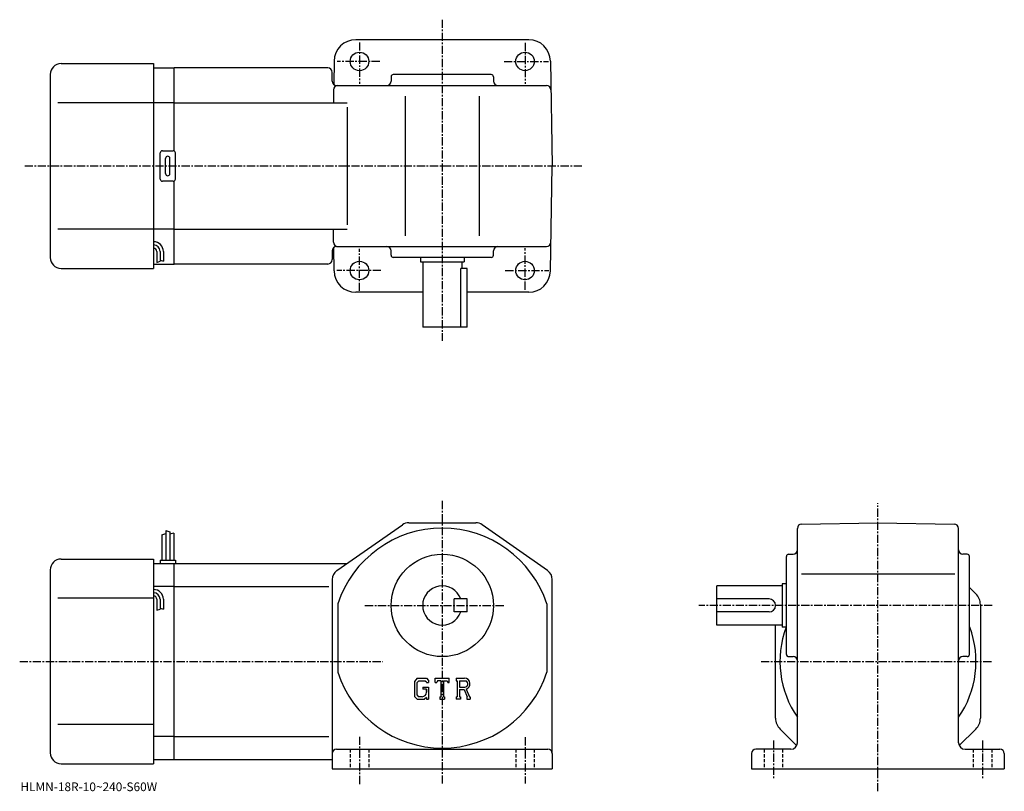
# Model space of a CAD drawing. Extents: x -8 to 444, y -5 to 349.
import ezdxf

# ---------------------------------------------------------------- set-up
doc = ezdxf.new("R2010")
doc.units = 0
doc.header["$LTSCALE"] = 3
doc.linetypes.add('CENTER', pattern=[2, 1.25, -0.25, 0.25, -0.25])
doc.linetypes.add('DASHED', pattern=[0.75, 0.5, -0.25])
doc.layers.get('0').update_dxf_attribs({"linetype": 'CONTINUOUS'})
doc.styles.get("Standard").update_dxf_attribs({"font": 'txt', "bigfont": 'BIGFONT'})

msp = doc.modelspace()

# ---------------------------------------------------------------- linework, layer by layer
at = {"linetype": 'CENTER'}
for p, q in [((185.671249, 349.203735), (185.671249, 201.736252)), ((147.671249, 338.736237), (147.671249, 319.776245)), ((223.671249, 338.538757), (223.671249, 319.776245)), ((156.998444, 330.029388), (137.445938, 330.029388)), ((214.075943, 330.029388), (234.418442, 330.029388)), ((-6.0075, 282.029388), (249.8125, 282.029388)), ((223.671249, 225.173752), (223.671249, 244.232498)), ((147.671249, 224.679993), (147.671249, 244.035004)), ((157.492188, 234.029373), (137.248444, 234.029373)), ((214.569687, 234.029373), (234.615936, 234.029373)), ((185.671249, 128.247498), (185.671249, -1.9591)), ((385.671265, -5.03375), (385.671265, 127.216248)), ((150.158554, 80.260002), (214.247253, 80.260002)), ((438.174438, 80.260002), (303.421265, 80.260002)), ((-8.312812, 54.560001), (158.460754, 54.560001)), ((331.981842, 54.560001), (438.174438, 54.560001)), ((147.671249, 19.997499), (147.671249, -2.0025)), ((223.671249, 19.747499), (223.671249, -1.5025)), ((337.671265, 18.216249), (337.671265, 0.21625)), ((433.671265, 18.216249), (433.671265, 0.96625))]:
    msp.add_line(p, q, dxfattribs=at)
at = {"linetype": 'CONTINUOUS'}
for p, q in [((185.671249, 340.029388), (146.01062, 340.029388)), ((225.331879, 340.029388), (185.671249, 340.029388)), ((136.012146, 330.203888), (135.826157, 319.549255)), ((235.330368, 330.203888), (236.171249, 282.029388)), ((10.67123, 329.029388), (53.171249, 329.029388)), ((53.171249, 329.029388), (53.171249, 235.029373)), ((53.171249, 327.029388), (62.671249, 327.029388)), ((133.171249, 327.029388), (62.671249, 327.029388)), ((62.671249, 288.895386), (62.671249, 327.029388)), ((5.67126, 324.029388), (5.67123, 240.029358)), ((135.171249, 321.029388), (135.171249, 325.029388)), ((162.171249, 323.029388), (162.171249, 321.029388)), ((208.171249, 324.029388), (163.171249, 324.029388)), ((209.171249, 323.029388), (209.171249, 321.029388)), ((135.782791, 317.06427), (135.677444, 311.029388)), ((137.171249, 319.029388), (233.560013, 319.029388)), ((168.671249, 314.029388), (168.671249, 250.029373)), ((202.671249, 314.029388), (202.671249, 250.029373)), ((53.171249, 311.029388), (9.19622, 311.029388)), ((62.671249, 311.029388), (53.171249, 311.029388)), ((62.671249, 311.029388), (142.013794, 311.029388)), ((142.013794, 309.029388), (142.013794, 255.029373)), ((56.171249, 276.029388), (56.171249, 288.029388)), ((57.171249, 289.029388), (62.171249, 289.029388)), ((58.671249, 278.529388), (58.671249, 285.529388)), ((60.671249, 278.529388), (60.671249, 285.529388)), ((63.171249, 276.029388), (63.171249, 288.029388)), ((235.330368, 233.854858), (236.171249, 282.029388)), ((62.171249, 275.029388), (57.171249, 275.029388)), ((62.671249, 237.029373), (62.671249, 275.163361)), ((53.171249, 253.029373), (9.19622, 253.029373)), ((62.671249, 253.029373), (53.171249, 253.029373)), ((62.671249, 253.029373), (142.013794, 253.029373)), ((135.782791, 246.994476), (135.677444, 253.029373)), ((136.012146, 233.854858), (135.826157, 244.509491)), ((137.171249, 245.029373), (233.560013, 245.029373)), ((54.671249, 242.759537), (54.671249, 237.743927)), ((56.171249, 242.759537), (56.171249, 238.259537)), ((57.671249, 242.759537), (57.671249, 238.259537)), ((135.171249, 243.029373), (135.171249, 239.029373)), ((162.171249, 241.029373), (162.171249, 243.029373)), ((208.171249, 240.029373), (163.171249, 240.029373)), ((175.671249, 240.029373), (175.671249, 238.029373)), ((195.671249, 240.029373), (195.671249, 238.029373)), ((209.171249, 241.029373), (209.171249, 243.029373)), ((53.171249, 237.029373), (62.671249, 237.029373)), ((54.671249, 237.759537), (56.171249, 238.259537)), ((56.171249, 238.759537), (57.671249, 238.259537)), ((133.171249, 237.029373), (62.671249, 237.029373)), ((175.671249, 238.029373), (195.671249, 238.029373)), ((176.671249, 238.029373), (176.671249, 208.029373)), ((194.671249, 238.029373), (194.671249, 235.029373)), ((10.67123, 235.029373), (53.171249, 235.029373)), ((197.171249, 235.029373), (194.15625, 235.029373)), ((194.15625, 208.029373), (194.15625, 235.029373)), ((197.171249, 208.029373), (197.171249, 235.029373)), ((176.671249, 224.029373), (146.01062, 224.029373)), ((225.331879, 224.029373), (197.171249, 224.029373)), ((197.171249, 208.029373), (176.671249, 208.029373)), ((170.250153, 118.260002), (201.092346, 118.260002)), ((350.636353, 117.648331), (385.671265, 118.260002)), ((385.671265, 118.260002), (420.706146, 117.648468)), ((56.971241, 112.622498), (58.77124, 113.247498)), ((58.77124, 114.684998), (58.77124, 101.059998)), ((58.77124, 114.684998), (60.571239, 114.059998)), ((60.571239, 114.059998), (60.571239, 101.059998)), ((62.371239, 113.434998), (60.57225, 112.987289)), ((62.371239, 113.434998), (62.371239, 101.059998)), ((137.29985, 96.253181), (167.378754, 117.353279)), ((234.042648, 96.253181), (203.963745, 117.353287)), ((348.671265, 17.26), (348.671265, 115.648628)), ((422.671265, 17.26), (422.671265, 115.648758)), ((56.971241, 112.622498), (56.971241, 101.059998)), ((10.671238, 101.559998), (53.171242, 101.559998)), ((53.171242, 101.559998), (53.171242, 7.56)), ((53.171242, 99.559998), (62.671242, 99.559998)), ((56.171242, 101.059998), (56.171242, 99.559998)), ((56.171242, 101.059998), (63.171242, 101.059998)), ((62.671242, 9.56), (62.671242, 99.559998)), ((62.671242, 99.559998), (142.013748, 99.559998)), ((63.171242, 101.059998), (63.171242, 99.559998)), ((343.671265, 57.759998), (343.671265, 102.760002)), ((344.671265, 103.760002), (346.671265, 103.760002)), ((426.671265, 103.760002), (424.671265, 103.760002)), ((427.671265, 57.759998), (427.671265, 102.760002)), ((5.671263, 96.560013), (5.671238, 12.55999)), ((135.171249, 92.159912), (135.171143, 5.26)), ((135.171249, 92.159927), (135.171249, 92.159897)), ((236.171249, 12.26), (236.171249, 92.159897)), ((350.568054, 94.760002), (421.022736, 94.760002)), ((62.671242, 88.969299), (53.171242, 88.969299)), ((62.671242, 88.969299), (133.554153, 88.969299)), ((311.671265, 71.260002), (311.671265, 89.260002)), ((341.671265, 89.260002), (311.671265, 89.260002)), ((341.671265, 90.260002), (341.671265, 70.260002)), ((343.671265, 90.260002), (341.671265, 90.260002)), ((430.620941, 85.610252), (427.671265, 88.559982)), ((53.171242, 83.559998), (9.19624, 83.559998)), ((54.671242, 83.089401), (54.671242, 78.073799)), ((56.171242, 83.089401), (56.171242, 78.589401)), ((57.671242, 83.089401), (57.671242, 78.589401)), ((197.171249, 83.26004), (191.171249, 83.260017)), ((191.171249, 77.260017), (191.171249, 83.260017)), ((197.171249, 77.26004), (197.171249, 83.26004)), ((335.671265, 83.260002), (311.671265, 83.260002)), ((54.671242, 78.089401), (56.171242, 78.589401)), ((56.171242, 79.089401), (57.671242, 78.589401)), ((137.671249, 80.952187), (137.671249, 49.567486)), ((197.171249, 77.26004), (191.171249, 77.260017)), ((233.671249, 80.952362), (233.671249, 49.56765)), ((335.671265, 77.260002), (311.671265, 77.260002)), ((432.671265, 80.6605), (432.671265, 28.45948)), ((341.671265, 71.260002), (311.671265, 71.260002)), ((338.671265, 28.459499), (338.671265, 71.260002)), ((343.671265, 70.260002), (341.671265, 70.260002)), ((344.671265, 56.759998), (346.671265, 56.759998)), ((426.671265, 56.759998), (424.671265, 56.759998)), ((174.078644, 46.822502), (172.921249, 45.340508)), ((172.921249, 45.340508), (172.921249, 38.500858)), ((174.711853, 45.552483), (173.99205, 44.659988)), ((174.078644, 46.822502), (178.36525, 46.822502)), ((177.783752, 45.552483), (174.711853, 45.552483)), ((178.374847, 44.981041), (177.771652, 45.552483)), ((178.36525, 46.822502), (179.296249, 45.78936)), ((179.296249, 45.78936), (179.296249, 44.830315)), ((182.483749, 44.830315), (182.483749, 46.822502)), ((182.483749, 46.822502), (188.858749, 46.822502)), ((183.533752, 45.652092), (183.191345, 44.830315)), ((185.048645, 45.652092), (183.533752, 45.652092)), ((185.048645, 45.652092), (185.048645, 38.305901)), ((186.244049, 45.652092), (186.244049, 38.305901)), ((186.244049, 45.652092), (187.905045, 45.652092)), ((187.905045, 45.652092), (188.193756, 44.830315)), ((188.858749, 44.830315), (188.858749, 46.822502)), ((192.046249, 46.822502), (195.868744, 46.822502)), ((192.046249, 46.822502), (192.046249, 45.652092)), ((192.046249, 45.652092), (192.519348, 45.652092)), ((192.519348, 45.652092), (192.519348, 38.256088)), ((193.615051, 45.652092), (193.615051, 42.725842)), ((193.615051, 45.652092), (196.589951, 45.650154)), ((173.99205, 44.659988), (173.99205, 39.150921)), ((176.706451, 42.813221), (176.706451, 41.767319)), ((176.706451, 42.813221), (179.296249, 42.813221)), ((178.374847, 41.767319), (176.706451, 41.767319)), ((178.374847, 44.981041), (178.374847, 44.830315)), ((178.374847, 44.830315), (179.296249, 44.830315)), ((178.374847, 41.767319), (178.374847, 40.372791)), ((178.374847, 40.771229), (178.374847, 41.568111)), ((179.296249, 42.813221), (179.296249, 37.259998)), ((182.483749, 44.830315), (183.191345, 44.830315)), ((188.193756, 44.830315), (188.858749, 44.830315)), ((193.615051, 42.725842), (196.069748, 42.725842)), ((193.615051, 41.729969), (193.615051, 38.256088)), ((193.615051, 41.729969), (195.655548, 41.729969)), ((195.655548, 41.729969), (197.15065, 38.256088)), ((196.573044, 41.81662), (198.152954, 38.256088)), ((172.921249, 38.500858), (174.151047, 37.259998)), ((173.99205, 39.150921), (174.723343, 38.380611)), ((174.151047, 37.259998), (177.466354, 37.259998)), ((176.382645, 38.380611), (174.723343, 38.380611)), ((178.374847, 38.02227), (177.466354, 37.259998)), ((178.374847, 38.02227), (178.374847, 37.259998)), ((178.374847, 37.259998), (179.296249, 37.259998)), ((184.575546, 38.305901), (184.575546, 37.259998)), ((184.575546, 38.305901), (185.048645, 38.305901)), ((184.575546, 37.259998), (186.642456, 37.259998)), ((186.244049, 38.305901), (186.642456, 38.305901)), ((186.642456, 38.305901), (186.642456, 37.259998)), ((192.046249, 38.256088), (192.519348, 38.256088)), ((192.046249, 38.256088), (192.046249, 37.259998)), ((194.050858, 37.259998), (192.046249, 37.259998)), ((193.615051, 38.256088), (194.050858, 38.256088)), ((194.050858, 38.256088), (194.050858, 37.259998)), ((196.952057, 38.256088), (197.15065, 38.256088)), ((196.952057, 38.256088), (196.952057, 37.259998)), ((196.952057, 37.259998), (198.421249, 37.259998)), ((198.152954, 38.256088), (198.421249, 38.256088)), ((198.421249, 38.256088), (198.421249, 37.259998)), ((53.171242, 25.559999), (9.196239, 25.559999)), ((340.721558, 23.50975), (348.340546, 15.89072)), ((430.621063, 23.50975), (423.001953, 15.89067)), ((62.671242, 20.1507), (53.171242, 20.1507)), ((62.671242, 20.1507), (133.554153, 20.1507)), ((137.171249, 14.26), (234.171249, 14.26)), ((345.671265, 14.26), (329.671265, 14.26)), ((425.671265, 14.26), (441.671265, 14.26)), ((53.171242, 9.56), (62.671242, 9.56)), ((62.671242, 9.56), (135.171249, 9.56)), ((236.171249, 12.26), (236.171249, 5.26)), ((327.671265, 12.26), (327.671265, 5.26)), ((443.671265, 12.26), (443.671265, 5.26)), ((10.671238, 7.56), (53.171242, 7.56)), ((135.171249, 5.26), (236.171249, 5.26)), ((327.671265, 5.26), (443.671265, 5.26))]:
    msp.add_line(p, q, dxfattribs=at)
at = {"linetype": 'DASHED'}
for p, q in [((143.421249, 14.26), (143.421249, 5.26)), ((151.921249, 14.26), (151.921249, 5.26)), ((219.421249, 14.26), (219.421249, 5.26)), ((227.921249, 14.26), (227.921249, 5.26)), ((333.421265, 14.26), (333.421265, 5.26)), ((341.921265, 14.26), (341.921265, 5.26)), ((429.421265, 14.26), (429.421265, 5.26)), ((437.921265, 14.26), (437.921265, 5.26))]:
    msp.add_line(p, q, dxfattribs=at)
at = {"linetype": 'CONTINUOUS'}
for centre, radius in [((147.671249, 330.029388), 4.25), ((223.671249, 330.029388), 4.25), ((147.671249, 234.029373), 4.25), ((223.671249, 234.029373), 4.25), ((185.671249, 80.260002), 23.5)]:
    msp.add_circle(centre, radius, dxfattribs=at)
for centre, radius, start, end in [((146.01062, 330.029388), 10, 90, 179), ((225.331879, 330.029388), 10, 1, 90), ((10.67126, 324.029388), 5, 90, 180), ((133.171249, 325.029388), 2, 0, 90), ((137.171249, 321.029388), 2, 180, 270), ((160.171249, 321.029388), 2, -90, 0), ((163.171265, 323.029388), 1, 90, 180), ((208.171249, 323.029388), 1, 0, 90), ((211.171249, 321.029388), 2, 180, 270), ((137.782486, 317.029388), 2, 90, 179), ((233.560013, 317.029388), 2, 1, 90), ((57.171249, 288.029388), 1, 90, 180), ((59.671249, 285.529388), 1, 90, 180), ((59.671249, 285.529388), 1, 0, 90), ((62.171249, 288.029388), 1, 0, 90), ((57.171249, 276.029388), 1, 180, 270), ((59.671249, 278.529388), 1, 180, 270), ((59.671249, 278.529388), 1, -90, 0), ((62.171249, 276.029388), 1, -90, 0), ((53.171249, 242.759537), 4.5, 0, 90), ((53.171249, 242.759537), 3, 0, 90), ((53.171249, 242.759537), 1.5, 0, 90), ((137.171249, 243.029373), 2, -270, -180), ((137.782486, 247.029373), 2, -179, -90), ((160.171249, 243.029373), 2, 0, 90), ((211.171249, 243.029373), 2, -270, -180), ((233.560013, 247.029373), 2, -90, -1), ((10.67123, 240.029373), 5, 180, 270), ((163.171265, 241.029373), 1, -180, -90), ((208.171249, 241.029373), 1, -90, 0), ((133.171249, 239.029373), 2, -90, 0), ((146.01062, 234.029373), 10, -179, -90), ((225.331879, 234.029373), 10, -90, -1), ((170.250153, 113.260002), 5, 90, 125.049698), ((201.092453, 113.259987), 5, 54.950878, 90), ((350.671265, 115.648643), 2, 91.000641, 180), ((420.671265, 115.648758), 2, 0, 89.000137), ((185.671249, 65.260002), 50.5, 18.10379, 161.896194), ((346.671265, 105.760002), 2, -90, 0), ((424.671265, 105.760002), 2, 180, 270), ((10.671263, 96.560028), 5, 90, 180), ((344.671265, 102.759987), 1, 90, 180), ((426.671265, 102.759987), 1, 0, 90), ((140.171249, 92.159927), 5, 125.049797, 180), ((231.171249, 92.159882), 5, 0, 54.950901), ((53.171242, 83.089401), 4.5, 0, 90), ((53.171242, 83.089401), 3, 0, 90), ((185.671249, 80.260002), 9, 19.47121, 340.528809), ((53.171242, 83.089401), 1.5, 0, 90), ((335.671265, 80.260002), 3, -90, 90), ((425.671265, 80.660477), 7, 0, 45.000229), ((385.671265, 54.560001), 45, 159.637695, 214.692093), ((385.671265, 54.560001), 45, -34.692108, 20.437799), ((344.671265, 57.759995), 1, 180, 270), ((346.671265, 54.760006), 2, 0, 90), ((424.671265, 54.760006), 2, 90, 180), ((426.671265, 57.759995), 1, -90, 0), ((185.671249, 65.260002), 50.5, 198.103806, 341.89621), ((195.868744, 44.270012), 2.55249, -73.981873, 90.00351), ((195.868744, 44.270012), 1.557193, -82.585274, 62.41185), ((176.382645, 40.372791), 1.992187, -89.999786, 0.000109), ((345.671265, 28.459551), 7, 180, 225.000397), ((425.671265, 28.459459), 7, -44.999599, 0), ((137.171249, 12.26), 2, 90, 180), ((234.171249, 12.25999), 2, 0, 90), ((329.671265, 12.26001), 2, 90, 180), ((345.671265, 17.26), 3, -90, 0), ((425.671265, 17.26), 3, 180, 270), ((441.671265, 12.25999), 2, 0, 90), ((10.671237, 12.56), 5, 180, 270)]:
    msp.add_arc(centre, radius, start, end, dxfattribs=at)

# ---------------------------------------------------------------- texts
msp.add_text('HLMN-18R-10~240-S60W', height=4).set_placement((-8, -5))

doc.saveas('drawing.dxf')
